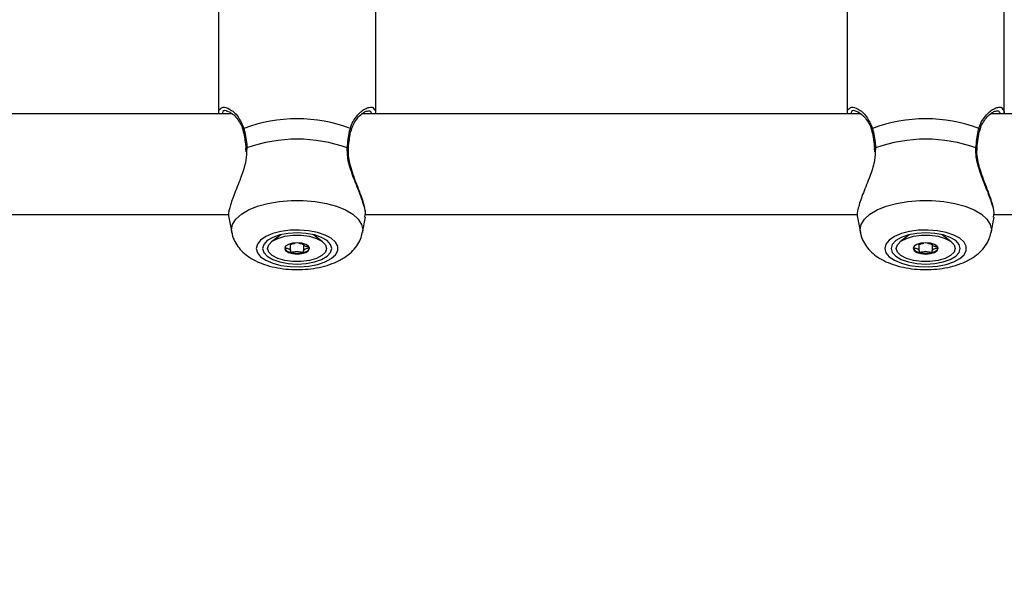
# Model space of a CAD drawing. Units: millimetres. Extents: x 0 to 42, y 0 to 29.8.
# Drawn here: x 11.1 to 11.3, y 21.9 to 22 of the extents above; entities that cross this region are included whole.
import ezdxf

# ---------------------------------------------------------------- set-up
doc = ezdxf.new("R2010")
doc.units = ezdxf.units.MM
doc.layers.add('LE_NORM', color=179, linetype='Continuous', lineweight=50)
doc.styles.add('SLDTEXTSTYLE0', font='TXT', dxfattribs={"width": 0.605})
doc.dimstyles.new('SLDDIMSTYLE0', dxfattribs={"dimtxt": 0.35, "dimasz": 0.3, "dimexe": 0, "dimexo": 0.0625, "dimgap": 0.08750000000000001, "dimtad": 1, "dimdec": 0, "dimlfac": 75, "dimrnd": 1e-09, "dimzin": 12, "dimdsep": 46, "dimtxsty": 'SLDTEXTSTYLE0', "dimsah": 1, "dimcen": 0.09, "dimadec": 0, "dimazin": 3, "dimtfac": 1, "dimtofl": 0, "dimtmove": 0, "dimatfit": 3, "dimfxl": 0, "dimfrac": 2, "dimtolj": 1, "dimtzin": 12, "dimarcsym": 0})

# ---------------------------------------------------------------- blocks, each defined once
blk = doc.blocks.new('_D_1')
at = {"layer": 'LE_NORM'}
for p, q in [((12.26198292620188, 25.5351759354449), (4.146982926201892, 25.5351759354449)), ((4.246042926201891, 25.5351759354449), (4.246042926201891, 14.09497159432154)), ((13.05818292620187, 14.09497159432154), (4.146982926201892, 14.09497159432154))]:
    blk.add_line(p, q, dxfattribs=at)
for points in [[(4.246042926201891, 25.5351759354449), (4.146042926201892, 25.2351759354449), (4.346042926201891, 25.2351759354449)], [(4.246042926201891, 14.09497159432154), (4.346042926201891, 14.39497159432154), (4.146042926201892, 14.39497159432154)]]:
    blk.add_solid(points, dxfattribs=at)
at = {"layer": 'LE_NORM', "insert": (3.794869240564771, 19.48621961940103), "char_height": 0.35, "attachment_point": 1, "rotation": 90.00000000000041, "style": 'SLDTEXTSTYLE0'}
blk.add_mtext('858', dxfattribs=at)

msp = doc.modelspace()

# ---------------------------------------------------------------- linework, layer by layer
at = {"color": 7, "linetype": 'Continuous', "lineweight": 25}
for p, q in [((11.1563762595352, 22.02075290384352), (11.1563762595352, 21.9743188420471)), ((11.18970959286853, 21.9743188420471), (11.18970959286853, 22.02075290384352)), ((11.28970959286853, 22.02075290384352), (11.28970959286853, 21.9743188420471)), ((11.32304292620186, 21.9743188420471), (11.32304292620186, 22.02075290384352)), ((11.15931489989088, 21.9743188420471), (11.05637625953441, 21.97431884204711)), ((11.29264823322421, 21.9743188420471), (11.1867941620844, 21.9743188420471)), ((11.42304292620529, 21.9743188420471), (11.32012749541773, 21.9743188420471)), ((11.16212428504082, 21.96696180475128), (11.16215491102878, 21.96624463540576)), ((11.29545761837415, 21.96696180475127), (11.29548824436211, 21.96624463540576)), ((11.05152106033742, 21.95298550871377), (11.15860288025832, 21.95298550871377)), ((11.15855499052213, 21.95231670224237), (11.15918108510587, 21.94916042986399)), ((11.18690476729789, 21.94916042986399), (11.18754772614055, 21.95240171846192)), ((11.18742448743229, 21.9524245795156), (11.18749299009123, 21.95296191794514)), ((11.18744078765321, 21.95298550871377), (11.29193621359165, 21.95298550871377)), ((11.29188832385546, 21.95231670224236), (11.2925144184392, 21.94916042986399)), ((11.32023810063123, 21.94916042986399), (11.32088105947389, 21.95240171846192)), ((11.32075782076563, 21.9524245795156), (11.32082632342456, 21.95296191794514)), ((11.32077412098654, 21.95298550871377), (11.42789501117209, 21.95298550871377)), ((11.16956125147266, 21.94869855729146), (11.16763590052962, 21.94721598067489)), ((11.17844995187426, 21.94721598067489), (11.17652460093128, 21.94869855729141)), ((11.30289458480599, 21.94869855729145), (11.30096923386295, 21.94721598067489)), ((11.3117832852076, 21.94721598067489), (11.30985793426462, 21.94869855729141)), ((11.17167213716352, 21.94524082454401), (11.17167213716352, 21.94680119415333)), ((11.17441371524037, 21.94680119415333), (11.17441371524037, 21.94670888100616)), ((11.17441371524019, 21.94670888100616), (11.17441371524019, 21.94524082454375)), ((11.30500547049685, 21.94524082454401), (11.30500547049685, 21.94680119415333)), ((11.3077470485737, 21.94680119415333), (11.3077470485737, 21.94670888100616)), ((11.30774704857352, 21.94670888100616), (11.30774704857352, 21.94524082454375))]:
    msp.add_line(p, q, dxfattribs=at)
at = {"color": 8, "linetype": 'Continuous', "lineweight": 25}
for p, q in [((11.16240171868164, 21.9671328332101), (11.16231532789892, 21.96629063563777)), ((11.29573505201497, 21.96713283321009), (11.29564866123225, 21.96629063563776))]:
    msp.add_line(p, q, dxfattribs=at)
at = {"color": 7, "linetype": 'Continuous', "lineweight": 25, "flags": 128}
for points in [[(11.16216623496164, 21.96696949029898), (11.16216637528151, 21.96696858596362), (11.16216707434432, 21.96696506287733)], [(11.18391991033744, 21.96697186363851), (11.1839194771223, 21.96696858596364), (11.18391893357006, 21.96696575016388)], [(11.29549956829498, 21.96696949029898), (11.29549970861484, 21.96696858596362), (11.29550040767766, 21.96696506287732)], [(11.31725324367078, 21.9669718636385), (11.31725281045563, 21.96696858596363), (11.31725226690339, 21.96696575016388)], [(11.16437799718233, 21.94578684265342), (11.16461156146547, 21.94488534273002), (11.16529966280392, 21.94403244290084), (11.16640520547643, 21.94327412321643), (11.16786858939136, 21.94265126488726), (11.16961092314307, 21.94219744636708), (11.17153827706802, 21.94193713312977), (11.17354674701724, 21.94188435872935), (11.1755280558559, 21.94204196824739), (11.17737539071166, 21.94240146491398), (11.17898916128427, 21.94294346817079), (11.18028236878448, 21.94363875848192), (11.18118529606119, 21.94444985256676), (11.18164926607121, 21.94533302413323), (11.18164926607121, 21.9462406611736), (11.18118529606119, 21.94712383274007), (11.18028236878448, 21.9479349268249), (11.17898916128428, 21.94863021713604), (11.17737539071166, 21.94917222039284), (11.1755280558559, 21.94953171705944), (11.17354674701725, 21.94968932657748), (11.17153827706802, 21.94963655217706), (11.16961092314307, 21.94937623893975), (11.16786858939136, 21.94892242041957), (11.16640520547644, 21.9482995620904), (11.16529966280392, 21.94754124240599), (11.16461156146547, 21.94668834257681), (11.16437799718233, 21.94578684265342)], [(11.29771133051566, 21.94578684265341), (11.2979448947988, 21.94488534273002), (11.29863299613726, 21.94403244290083), (11.29973853880977, 21.94327412321643), (11.3012019227247, 21.94265126488726), (11.3029442564764, 21.94219744636708), (11.30487161040135, 21.94193713312977), (11.30688008035058, 21.94188435872935), (11.30886138918923, 21.94204196824739), (11.31070872404499, 21.94240146491398), (11.31232249461761, 21.94294346817078), (11.31361570211781, 21.94363875848192), (11.31451862939452, 21.94444985256676), (11.31498259940455, 21.94533302413323), (11.31498259940455, 21.94624066117359), (11.31451862939452, 21.94712383274006), (11.31361570211781, 21.9479349268249), (11.31232249461761, 21.94863021713604), (11.31070872404499, 21.94917222039284), (11.30886138918924, 21.94953171705943), (11.30688008035058, 21.94968932657748), (11.30487161040136, 21.94963655217705), (11.30294425647641, 21.94937623893975), (11.3012019227247, 21.94892242041957), (11.29973853880977, 21.9482995620904), (11.29863299613726, 21.94754124240599), (11.2979448947988, 21.94668834257681), (11.29771133051566, 21.94578684265341)], [(11.16570959286855, 21.94578684265342), (11.16595947014243, 21.94493057576622), (11.1666920732408, 21.94413266205234), (11.16785747647318, 21.94344747801275), (11.16937625953521, 21.94292171780744), (11.17114491987113, 21.94259121112555), (11.17304292620188, 21.94247848145125), (11.17494093253263, 21.94259121112555), (11.17670959286855, 21.94292171780744), (11.17822837593058, 21.94344747801275), (11.17939377916297, 21.94413266205233), (11.18012638226134, 21.94493057576622), (11.18037625953522, 21.94578684265342), (11.18012638226134, 21.94664310954061), (11.17939377916297, 21.94744102325449), (11.17822837593058, 21.94812620729408), (11.17670959286855, 21.94865196749938), (11.17494093253263, 21.94898247418128), (11.17304292620188, 21.94909520385558), (11.17114491987113, 21.94898247418128), (11.16937625953522, 21.94865196749938), (11.16785747647318, 21.94812620729408), (11.1666920732408, 21.94744102325449), (11.16595947014243, 21.94664310954061), (11.16570959286855, 21.94578684265342)], [(11.16677625953528, 21.94578684265353), (11.16703010356739, 21.94658334145062), (11.16777107072972, 21.94731531265213), (11.16893913226947, 21.94792345630449), (11.17043965878744, 21.94835850422578), (11.1721510865491, 21.94858521142073), (11.17393476585545, 21.94858521142068), (11.17564619361706, 21.94835850422565), (11.17714672013492, 21.9479234563043), (11.17831478167453, 21.94731531265187), (11.17905574883669, 21.94658334145033), (11.17930959286861, 21.94578684265322), (11.1790557488365, 21.94499034385612), (11.17831478167417, 21.94425837265462), (11.17714672013441, 21.94365022900225), (11.17564619361645, 21.94321518108097), (11.17393476585479, 21.94298847388602), (11.17215108654843, 21.94298847388606), (11.17043965878682, 21.94321518108109), (11.16893913226896, 21.94365022900245), (11.16777107072935, 21.94425837265487), (11.1670301035672, 21.94499034385641), (11.16677625953528, 21.94578684265353)], [(11.29904292620188, 21.94578684265341), (11.29929280347576, 21.94493057576621), (11.30002540657413, 21.94413266205233), (11.30119080980651, 21.94344747801275), (11.30270959286855, 21.94292171780744), (11.30447825320446, 21.94259121112555), (11.30637625953521, 21.94247848145125), (11.30827426586597, 21.94259121112555), (11.31004292620188, 21.94292171780744), (11.31156170926392, 21.94344747801275), (11.3127271124963, 21.94413266205233), (11.31345971559467, 21.94493057576621), (11.31370959286855, 21.94578684265341), (11.31345971559467, 21.94664310954061), (11.3127271124963, 21.94744102325449), (11.31156170926392, 21.94812620729408), (11.31004292620188, 21.94865196749938), (11.30827426586597, 21.94898247418127), (11.30637625953521, 21.94909520385558), (11.30447825320446, 21.94898247418127), (11.30270959286855, 21.94865196749938), (11.30119080980651, 21.94812620729408), (11.30002540657413, 21.94744102325449), (11.29929280347576, 21.94664310954061), (11.29904292620188, 21.94578684265341)], [(11.30010959286861, 21.94578684265352), (11.30036343690072, 21.94658334145062), (11.30110440406305, 21.94731531265212), (11.30227246560281, 21.94792345630449), (11.30377299212077, 21.94835850422578), (11.30548441988243, 21.94858521142072), (11.30726809918879, 21.94858521142068), (11.30897952695039, 21.94835850422565), (11.31048005346825, 21.94792345630429), (11.31164811500787, 21.94731531265187), (11.31238908217002, 21.94658334145033), (11.31264292620194, 21.94578684265322), (11.31238908216983, 21.94499034385612), (11.3116481150075, 21.94425837265461), (11.31048005346774, 21.94365022900224), (11.30897952694978, 21.94321518108096), (11.30726809918812, 21.94298847388601), (11.30548441988176, 21.94298847388606), (11.30377299212016, 21.94321518108109), (11.3022724656023, 21.94365022900245), (11.30110440406268, 21.94425837265487), (11.30036343690053, 21.94499034385641), (11.30010959286861, 21.94578684265352)], [(11.17567625953527, 21.94578684265331), (11.17547580897094, 21.94624147150153), (11.17490497405917, 21.94662688722884), (11.17405065924063, 21.94688441378456), (11.17304292620208, 21.94697484508506), (11.17203519316351, 21.94688441378461), (11.17118087834492, 21.94662688722893), (11.17061004343305, 21.94624147150165), (11.17040959286861, 21.94578684265344), (11.17061004343294, 21.94533221380522), (11.17118087834472, 21.9449467980779), (11.17203519316325, 21.94468927152219), (11.1730429262018, 21.94459884022169), (11.17405065924037, 21.94468927152214), (11.17490497405897, 21.94494679807782), (11.17547580897083, 21.9453322138051), (11.17567625953527, 21.94578684265331)], [(11.30900959286861, 21.94578684265331), (11.30880914230428, 21.94624147150153), (11.3082383073925, 21.94662688722883), (11.30738399257397, 21.94688441378455), (11.30637625953542, 21.94697484508506), (11.30536852649685, 21.9468844137846), (11.30451421167825, 21.94662688722893), (11.30394337676638, 21.94624147150164), (11.30374292620194, 21.94578684265343), (11.30394337676628, 21.94533221380521), (11.30451421167805, 21.9449467980779), (11.30536852649658, 21.94468927152219), (11.30637625953513, 21.94459884022168), (11.3073839925737, 21.94468927152214), (11.3082383073923, 21.94494679807782), (11.30880914230417, 21.9453322138051), (11.30900959286861, 21.94578684265331)]]:
    msp.add_lwpolyline(points, dxfattribs=at)
at = {"color": 8, "linetype": 'Continuous', "lineweight": 25, "flags": 128}
for points in [[(11.15918108510587, 21.94916042986399), (11.15912568916627, 21.94972007067102), (11.15936265657395, 21.9508737649134), (11.16006548915614, 21.95198817148206), (11.1612102527922, 21.95302534059789), (11.1627579639295, 21.95394995271059), (11.16465591712153, 21.95473052126362), (11.16683947984868, 21.95534046493109), (11.16923429350118, 21.95575901281296), (11.17175880557235, 21.95597191176309), (11.17432704683143, 21.95597191176309), (11.1768515589026, 21.95575901281296), (11.1792463725551, 21.95534046493109), (11.18142993528225, 21.95473052126362), (11.18332788847429, 21.95394995271059), (11.18487559961158, 21.95302534059789), (11.18602036324764, 21.95198817148206), (11.18672319582983, 21.9508737649134), (11.18696016323751, 21.94972007067101), (11.18690476729789, 21.94916042986399)], [(11.2925144184392, 21.94916042986399), (11.2924590224996, 21.94972007067101), (11.29269598990729, 21.9508737649134), (11.29339882248947, 21.95198817148206), (11.29454358612553, 21.95302534059789), (11.29609129726283, 21.95394995271059), (11.29798925045486, 21.95473052126362), (11.30017281318201, 21.95534046493109), (11.30256762683451, 21.95575901281295), (11.30509213890569, 21.95597191176309), (11.30766038016476, 21.95597191176309), (11.31018489223593, 21.95575901281295), (11.31257970588843, 21.95534046493109), (11.31476326861559, 21.95473052126362), (11.31666122180762, 21.95394995271059), (11.31820893294492, 21.95302534059788), (11.31935369658097, 21.95198817148206), (11.32005652916316, 21.95087376491339), (11.32029349657084, 21.94972007067101), (11.32023810063123, 21.94916042986399)]]:
    msp.add_lwpolyline(points, dxfattribs=at)
at = {"color": 7, "linetype": 'Continuous', "lineweight": 25}
for centre, radius, start, end in [((11.17304292620194, 21.94085325334015), 0.03242493086649062, 69.62594743311176, 110.3740525671057), ((11.30637625953528, 21.94085325334019), 0.03242493086645399, 69.6259474330826, 110.3740525671298), ((11.17304292620194, 21.93697865729236), 0.03197670437627868, 70.56240300180959, 109.4375969983193), ((11.30637625953528, 21.93697865729235), 0.03197670437628222, 70.56240300181472, 109.4375969983232), ((11.1718548215544, 21.9465090024728), 0.001568268433855223, 203.611961900221, 265.2977843089619), ((11.17423103084933, 21.94650900247293), 0.001568268434036272, 274.7022156871018, 336.3880380995557), ((11.30518815488044, 21.94650900245633), 0.001568268416847475, 203.6119608934002, 265.2977845251002), ((11.3075643641899, 21.94650900245658), 0.001568268417153172, 274.7022154728114, 336.3880391000095), ((11.17304292620195, 21.95025968057772), 0.005474365685903801, 256.0830662088379, 283.91693378835), ((11.30637625953529, 21.95025968057765), 0.00547436568583654, 256.0830662085868, 283.9169337884477)]:
    msp.add_arc(centre, radius, start, end, dxfattribs=at)
at = {"color": 8, "linetype": 'Continuous', "lineweight": 25}
for centre, radius, start, end in [((11.16193785293659, 21.97091675697721), 0.0003801800131577968, 118.8746214381002, 190.204438246711), ((11.18414673008734, 21.97091573761643), 0.0003816861246002341, 350.5646831232657, 61.03241024832318), ((11.29527118626994, 21.97091675697721), 0.0003801800131683079, 118.8746214387552, 190.2044382453726), ((11.31748006342068, 21.97091573761643), 0.0003816861245990693, 350.5646831243179, 61.03241024858146), ((11.16240759225377, 21.96687295125487), 0.0002599483208311602, 91.29471709950587, 158.1993830615487), ((11.18367614876557, 21.96686797834805), 0.0002649752016626152, 23.08253097267938, 88.27314563195495), ((11.29574092558711, 21.96687295125486), 0.0002599483208417156, 91.2947171010185, 158.1993830599492), ((11.31700948209891, 21.96686797834806), 0.0002649752016523599, 23.08253097101103, 88.27314563265335)]:
    msp.add_arc(centre, radius, start, end, dxfattribs=at)
at = {"color": 7, "linetype": 'Continuous', "lineweight": 25}
for points, knots in [([(11.1564528228866, 21.97425605946007), (11.15642699203021, 21.97467365447672), (11.15639466966392, 21.97519619460814), (11.15665612490899, 21.97531876124491), (11.15670863465716, 21.97534337709542)], [0, 0, 0, 0, 0.7991635312388111, 1, 1, 1, 1]), ([(11.15802542735437, 21.97496162376268), (11.15803486410007, 21.97496344098397), (11.15810320898349, 21.97497660206519), (11.15861434825165, 21.97482751267558), (11.15937863778705, 21.97431444078272), (11.16023916942284, 21.9734878231001), (11.16097783241538, 21.97235810752031), (11.16143917846234, 21.97146338145612), (11.16153759590359, 21.97090412192778), (11.16154789475215, 21.97084559846775)], [0, 0, 0, 0, 0.03130716660124535, 0.2267396750261431, 0.4133419179266404, 0.617442333670467, 0.8102054373915103, 0.9801390339621441, 1, 1, 1, 1]), ([(11.1845541547618, 21.9708301301059), (11.18460439494933, 21.97104555572422), (11.18476606206373, 21.97173877045512), (11.18530873084109, 21.97271228551041), (11.18609585067748, 21.97376126144092), (11.18694571441872, 21.97450375650879), (11.1876956925908, 21.97491612323934), (11.18796079551259, 21.97494864337431), (11.1880863443735, 21.97496404443392)], [0, 0, 0, 0, 0.07572964785751275, 0.2436892504737781, 0.4347179360595932, 0.6459439859401572, 0.832324257448023, 1, 1, 1, 1]), ([(11.18936367463612, 21.97526077931563), (11.18951243461129, 21.97515159050337), (11.1897387083942, 21.97498550708225), (11.18965999431892, 21.97444445869936), (11.18963302951717, 21.97425911367267)], [0, 0, 0, 0, 0.6574335446784664, 1, 1, 1, 1]), ([(11.28978615621993, 21.97425605946007), (11.28976032536355, 21.97467365447671), (11.28972800299725, 21.97519619460814), (11.28998945824233, 21.9753187612449), (11.29004196799049, 21.97534337709542)], [0, 0, 0, 0, 0.7991635312388111, 1, 1, 1, 1]), ([(11.2913587606877, 21.97496162376268), (11.2913681974334, 21.97496344098396), (11.29143654231683, 21.97497660206519), (11.29194768158499, 21.97482751267558), (11.29271197112038, 21.97431444078272), (11.29357250275618, 21.9734878231001), (11.29431116574871, 21.97235810752031), (11.29477251179568, 21.97146338145611), (11.29487092923692, 21.97090412192778), (11.29488122808548, 21.97084559846775)], [0, 0, 0, 0, 0.03130716660124537, 0.2267396750261433, 0.4133419179266405, 0.617442333670467, 0.8102054373915103, 0.9801390339621441, 1, 1, 1, 1]), ([(11.31788748809513, 21.9708301301059), (11.31793772828266, 21.97104555572421), (11.31809939539706, 21.97173877045512), (11.31864206417442, 21.9727122855104), (11.31942918401081, 21.97376126144092), (11.32027904775205, 21.97450375650879), (11.32102902592413, 21.97491612323934), (11.32129412884592, 21.97494864337431), (11.32141967770683, 21.97496404443392)], [0, 0, 0, 0, 0.07572964785751274, 0.243689250473778, 0.4347179360595931, 0.6459439859401577, 0.8323242574480231, 1, 1, 1, 1]), ([(11.32269700796946, 21.97526077931563), (11.32284576794462, 21.97515159050337), (11.32307204172753, 21.97498550708225), (11.32299332765226, 21.97444445869936), (11.3229663628505, 21.97425911367267)], [0, 0, 0, 0, 0.6574335446784664, 1, 1, 1, 1]), ([(11.1615585705114, 21.97084788851929), (11.16158256068685, 21.97076431100166), (11.16175047686599, 21.9701793208062), (11.16186455056906, 21.96948600343406), (11.16196232656833, 21.96889174027744)], [0, 0, 0, 0, 0.1428699459916759, 1, 1, 1, 1]), ([(11.16175426607715, 21.97124967244313), (11.16199701310775, 21.97017144613598), (11.16228862882726, 21.96887615638688), (11.16238548723968, 21.96738304706982), (11.16240171868164, 21.9671328332101)], [0, 0, 0, 0, 0.8324209373958147, 1, 1, 1, 1]), ([(11.18368413372217, 21.96713283321012), (11.18380759775047, 21.96835627411643), (11.18395594323477, 21.96982627259492), (11.18427763082152, 21.97104522236961), (11.18433158632662, 21.97124967244317)], [0, 0, 0, 0, 0.8322735868095766, 1, 1, 1, 1]), ([(11.18412185349916, 21.96885432386879), (11.18413023447118, 21.96893074151477), (11.18420931623133, 21.96965180846694), (11.1843589018903, 21.97033568959615), (11.184520975937, 21.9708394135697), (11.18452508857904, 21.97085219560626)], [0, 0, 0, 0, 0.1035678735227419, 0.9772529622985503, 1, 1, 1, 1]), ([(11.29489190384473, 21.97084788851929), (11.29491589402018, 21.97076431100166), (11.29508381019932, 21.9701793208062), (11.29519788390239, 21.96948600343406), (11.29529565990166, 21.96889174027743)], [0, 0, 0, 0, 0.1428699459916759, 1, 1, 1, 1]), ([(11.29508759941049, 21.97124967244313), (11.29533034644108, 21.97017144613598), (11.29562196216059, 21.96887615638688), (11.29571882057301, 21.96738304706982), (11.29573505201497, 21.96713283321009)], [0, 0, 0, 0, 0.8324209373958147, 1, 1, 1, 1]), ([(11.3170174670555, 21.96713283321012), (11.31714093108381, 21.96835627411642), (11.3172892765681, 21.96982627259492), (11.31761096415486, 21.9710452223696), (11.31766491965995, 21.97124967244317)], [0, 0, 0, 0, 0.8322735868095799, 0.9999999999999999, 0.9999999999999999, 0.9999999999999999, 0.9999999999999999]), ([(11.31745518683249, 21.96885432386879), (11.31746356780451, 21.96893074151477), (11.31754264956466, 21.96965180846693), (11.31769223522363, 21.97033568959615), (11.31785430927033, 21.97083941356969), (11.31785842191238, 21.97085219560626)], [0, 0, 0, 0, 0.1035678735227419, 0.9772529622985503, 1, 1, 1, 1]), ([(11.16196232656833, 21.96889174027744), (11.1619704291029, 21.96885109849008), (11.16208595745562, 21.96827161577383), (11.16212314006121, 21.96759601560531), (11.16215771487971, 21.96696779838301)], [0, 0, 0, 0, 0.07013459799917533, 0.9999999999999999, 0.9999999999999999, 0.9999999999999999, 0.9999999999999999]), ([(11.18392415565708, 21.96697159457452), (11.18392710015654, 21.96704586741795), (11.18395325632226, 21.96770563755065), (11.18404258282339, 21.96831423688536), (11.18412185349916, 21.96885432386879)], [0, 0, 0, 0, 0.1125738188843029, 1, 1, 1, 1]), ([(11.29529565990166, 21.96889174027743), (11.29530376243624, 21.96885109849008), (11.29541929078895, 21.96827161577383), (11.29545647339454, 21.96759601560531), (11.29549104821304, 21.96696779838301)], [0, 0, 0, 0, 0.07013459799917533, 0.9999999999999999, 0.9999999999999999, 0.9999999999999999, 0.9999999999999999]), ([(11.31725748899041, 21.96697159457452), (11.31726043348987, 21.96704586741794), (11.3172865896556, 21.96770563755064), (11.31737591615672, 21.96831423688536), (11.31745518683249, 21.96885432386879)], [0, 0, 0, 0, 0.1125738188843029, 1, 1, 1, 1]), ([(11.18756017910653, 21.952991113575), (11.18754937127646, 21.95328659626362), (11.18752432588306, 21.95397132947416), (11.18717585583736, 21.95532194160212), (11.18661858643016, 21.95698765576239), (11.1859003693041, 21.95886083940143), (11.18514011474294, 21.96083129088683), (11.18447388692192, 21.96279248617566), (11.18404823091167, 21.96461196492849), (11.18385941897496, 21.96601257798265), (11.18393641054117, 21.9667487833465), (11.18395858173811, 21.96696078778956)], [0, 0, 0, 0, 0.09868618467922358, 0.2286892284165008, 0.3592757143829097, 0.4913953346042748, 0.6289660619056479, 0.7522664071679369, 0.8609579685837857, 0.9599601824707611, 1, 1, 1, 1]), ([(11.32089351243986, 21.952991113575), (11.3208827046098, 21.95328659626362), (11.3208576592164, 21.95397132947415), (11.32050918917069, 21.95532194160212), (11.31995191976349, 21.95698765576239), (11.31923370263743, 21.95886083940143), (11.31847344807627, 21.96083129088683), (11.31780722025525, 21.96279248617566), (11.317381564245, 21.96461196492849), (11.31719275230829, 21.96601257798264), (11.3172697438745, 21.9667487833465), (11.31729191507144, 21.96696078778956)], [0, 0, 0, 0, 0.09868618467922351, 0.2286892284165014, 0.3592757143829101, 0.4913953346042751, 0.6289660619056481, 0.7522664071679371, 0.8609579685837858, 0.9599601824707611, 1, 1, 1, 1]), ([(11.16231532789892, 21.96629063563777), (11.16228460698666, 21.96549675427132), (11.16225283983546, 21.96467583628564), (11.16180026875264, 21.96278463385836), (11.1609773054207, 21.96041006264781), (11.15959787632978, 21.95713771925032), (11.15865529034701, 21.954314266956), (11.15835234373585, 21.95267631286315), (11.15856696311547, 21.95234126930098), (11.15857891664203, 21.95232260858113)], [0, 0, 0, 0, 0.1337296590408739, 0.1382839892288339, 0.324356452559921, 0.5518355320228787, 0.768294318167565, 0.9870948279440087, 1, 1, 1, 1]), ([(11.29564866123225, 21.96629063563776), (11.29561794031999, 21.96549675427132), (11.29558617316879, 21.96467583628564), (11.29513360208597, 21.96278463385836), (11.29431063875403, 21.9604100626478), (11.29293120966312, 21.95713771925032), (11.29198862368034, 21.954314266956), (11.29168567706919, 21.95267631286314), (11.29190029644881, 21.95234126930098), (11.29191224997536, 21.95232260858113)], [0, 0, 0, 0, 0.1337296590408739, 0.1382839892288339, 0.324356452559921, 0.5518355320228787, 0.768294318167565, 0.9870948279440082, 1, 1, 1, 1]), ([(11.15921939474419, 21.94916714098075), (11.15923340255569, 21.9490346094614), (11.15930541728967, 21.94835325947952), (11.15982019300596, 21.94721751131934), (11.16069054664594, 21.94584246615571), (11.16186455026119, 21.94464703674407), (11.1633143407905, 21.94360171660171), (11.16508497790179, 21.94271011927572), (11.16715568752992, 21.94200804681178), (11.16943993772737, 21.9415323296224), (11.17181672333304, 21.94129589585094), (11.17421200515381, 21.9412933627643), (11.1765778149263, 21.94152273631384), (11.17887731999426, 21.9419929870547), (11.18108407132605, 21.94273358163189), (11.18299718863476, 21.94372486566055), (11.18455357359456, 21.94493030896115), (11.18570114714365, 21.94625682167669), (11.18650958817545, 21.94764584320492), (11.18675350188695, 21.94863859282818), (11.18686292686882, 21.9490839618436)], [0, 0, 0, 0, 0.01187317041101217, 0.06104045651946469, 0.1098515718888557, 0.1603865439448858, 0.2148601067086796, 0.275026906688322, 0.3399846012512092, 0.4051380868499396, 0.4690082323736139, 0.5322011703563463, 0.5956760896271687, 0.6601939850343731, 0.7270966666736369, 0.797984479485171, 0.8558670063349139, 0.9088217998019812, 0.9590954815810914, 1, 1, 1, 1]), ([(11.29255272807753, 21.94916714098074), (11.29256673588903, 21.94903460946139), (11.292638750623, 21.94835325947952), (11.2931535263393, 21.94721751131933), (11.29402387997927, 21.94584246615571), (11.29519788359452, 21.94464703674406), (11.29664767412384, 21.94360171660171), (11.29841831123512, 21.94271011927572), (11.30048902086325, 21.94200804681178), (11.3027732710607, 21.9415323296224), (11.30515005666638, 21.94129589585094), (11.30754533848714, 21.9412933627643), (11.30991114825963, 21.94152273631384), (11.31221065332759, 21.94199298705469), (11.31441740465939, 21.94273358163188), (11.31633052196809, 21.94372486566054), (11.31788690692789, 21.94493030896115), (11.31903448047698, 21.94625682167669), (11.31984292150878, 21.94764584320492), (11.32008683522028, 21.94863859282817), (11.32019626020216, 21.9490839618436)], [0, 0, 0, 0, 0.0118731704110113, 0.06104045651946463, 0.1098515718888549, 0.160386543944885, 0.2148601067086788, 0.2750269066883211, 0.3399846012512087, 0.4051380868499391, 0.4690082323736134, 0.5322011703563457, 0.5956760896271683, 0.6601939850343727, 0.7270966666736366, 0.7979844794851703, 0.8558670063349137, 0.9088217998019811, 0.9590954815810906, 1, 1, 1, 1]), ([(11.17040959286861, 21.94597485277515), (11.17041153867568, 21.94596964167375), (11.1704158202431, 21.94595817512998), (11.17045067807133, 21.94593871244311), (11.17055688774424, 21.94590107291607), (11.17088021450916, 21.94582523048073), (11.17133044585233, 21.94571887583437), (11.17164910671744, 21.94549188050516), (11.17168046707302, 21.94527336665413), (11.17166287647002, 21.94510721631316), (11.17166445215551, 21.94500559402077), (11.17168725100218, 21.94496713201213), (11.17170549952328, 21.9449525587708), (11.17172133471329, 21.94494756543994), (11.17172625953515, 21.94494601248952)], [0, 0, 0, 0, 0.01204740051093935, 0.02650918386278121, 0.05616487946813187, 0.1531057006690732, 0.4060635042553453, 0.5744790260290903, 0.7475639986449364, 0.9016753856979081, 0.9627171899087197, 0.9799594494883659, 0.9937672903599971, 1, 1, 1, 1]), ([(11.1726500281394, 21.94682089832283), (11.17257050564074, 21.94681169324662), (11.17230367165478, 21.94678080604846), (11.17205599831638, 21.94668531728746), (11.17182869411134, 21.94663621909152), (11.17176329037296, 21.94663303037411), (11.17173396798363, 21.94663543939686), (11.1717090356282, 21.94664309938162), (11.17169076020667, 21.94665600745619), (11.17167809736824, 21.94667339217158), (11.17166539448469, 21.94670692121191), (11.1716649954978, 21.94673489817081), (11.17166469963151, 21.94675564431378)], [0, 0, 0, 0, 0.187794024748851, 0.6301339747740135, 0.7339462331593795, 0.7590619669536546, 0.780647900186362, 0.8011602057218263, 0.8266531014737635, 0.8573721288575469, 0.8942351734582638, 1, 1, 1, 1]), ([(11.17442102486897, 21.94675565099129), (11.17442096874179, 21.94673001846183), (11.17442089617843, 21.94669687975165), (11.17439866725177, 21.94665913883127), (11.17437865687175, 21.94664367487225), (11.17435188612303, 21.94663543754703), (11.17432256150024, 21.94663303095019), (11.17425715899305, 21.94663621833033), (11.17402985280309, 21.94668531868223), (11.17378218092892, 21.94678080585292), (11.17351534680439, 21.9468116932017), (11.17343582426448, 21.94682089832278)], [0, 0, 0, 0, 0.1300882155234999, 0.168182998874312, 0.1986898303090762, 0.2192059754136188, 0.2407959491811489, 0.2659163842313753, 0.3697480745792838, 0.812170823433052, 0.9999999999999999, 0.9999999999999999, 0.9999999999999999, 0.9999999999999999]), ([(11.17435959286849, 21.94494601248946), (11.17436452106142, 21.944947562181), (11.1743785744027, 21.94495198131484), (11.17439502871065, 21.94496398164699), (11.17440778817065, 21.94498127905027), (11.17442068501596, 21.94501577328951), (11.174423568861, 21.94511153274214), (11.17440490489055, 21.945273533102), (11.17443694106498, 21.94549183275804), (11.17475504544108, 21.9457189083969), (11.17520696275535, 21.94582517027699), (11.1755332237131, 21.94590243073522), (11.1756431990663, 21.94594116887246), (11.17567267796031, 21.94596213644225), (11.17567511718068, 21.9459707968607), (11.17567625953527, 21.94597485277502)], [0, 0, 0, 0, 0.006232295157674399, 0.01777214729732648, 0.03167770896156012, 0.04836447880700893, 0.09840539945890316, 0.2525065379291919, 0.425580000197363, 0.593984322147174, 0.8469253037516772, 0.9438596782775442, 0.9800242150953743, 0.9906447855277879, 1, 1, 1, 1]), ([(11.17567625953527, 21.94597485277502), (11.1756743137216, 21.94598006387693), (11.17567003213967, 21.9459915304218), (11.17563517448371, 21.94601099309554), (11.17552896213256, 21.94604863282673), (11.17520569643216, 21.9461244706074), (11.17475490320256, 21.94623086808387), (11.17443792711252, 21.94645773499014), (11.17441102623773, 21.94661723080408), (11.17441468380294, 21.94670042712584), (11.17441505502253, 21.94670887102299)], [0, 0, 0, 0, 0.01570480938162131, 0.03455697177595796, 0.07321568874490825, 0.1995862793870498, 0.5293382522992934, 0.7488821832891899, 0.9745131398849278, 1, 1, 1, 1]), ([(11.30374292620194, 21.94597485277515), (11.30374487200902, 21.94596964167374), (11.30374915357643, 21.94595817512998), (11.30378401140466, 21.94593871244311), (11.30389022107758, 21.94590107291607), (11.30421354784249, 21.94582523048072), (11.30466377918566, 21.94571887583437), (11.30498244005077, 21.94549188050516), (11.30501380040636, 21.94527336665412), (11.30499620980335, 21.94510721631316), (11.30499778548885, 21.94500559402077), (11.30502058433552, 21.94496713201213), (11.30503883285662, 21.9449525587708), (11.30505466804662, 21.94494756543994), (11.30505959286848, 21.94494601248952)], [0, 0, 0, 0, 0.01204740051093935, 0.02650918386278595, 0.05616487946813663, 0.153105700669075, 0.4060635042553504, 0.5744790260290904, 0.7475639986449424, 0.9016753856979082, 0.9627171899087197, 0.9799594494883659, 0.9937672903599971, 1, 1, 1, 1]), ([(11.30598336147274, 21.94682089832282), (11.30590383897408, 21.94681169324662), (11.30563700498812, 21.94678080604845), (11.30538933164971, 21.94668531728745), (11.30516202744467, 21.94663621909151), (11.30509662370629, 21.94663303037411), (11.30506730131697, 21.94663543939685), (11.30504236896153, 21.94664309938162), (11.30502409354, 21.94665600745619), (11.30501143070157, 21.94667339217157), (11.30499872781803, 21.9467069212119), (11.30499832883114, 21.94673489817081), (11.30499803296485, 21.94675564431378)], [0, 0, 0, 0, 0.1877940247490248, 0.6301339747740928, 0.7339462331594413, 0.759061966953711, 0.7806479001864138, 0.8011602057218811, 0.8266531014738128, 0.8573721288575775, 0.8942351734582992, 0.9999999999999999, 0.9999999999999999, 0.9999999999999999, 0.9999999999999999]), ([(11.30775435820231, 21.94675565099129), (11.30775430207512, 21.94673001846183), (11.30775422951176, 21.94669687975165), (11.3077320005851, 21.94665913883127), (11.30771199020509, 21.94664367487225), (11.30768521945636, 21.94663543754703), (11.30765589483357, 21.94663303095019), (11.30759049232639, 21.94663621833033), (11.30736318613642, 21.94668531868223), (11.30711551426225, 21.94678080585292), (11.30684868013772, 21.9468116932017), (11.30676915759782, 21.94682089832278)], [0, 0, 0, 0, 0.1300882155235011, 0.1681829988743135, 0.1986898303090672, 0.2192059754136172, 0.2407959491811475, 0.265916384231375, 0.3697480745792845, 0.8121708234330502, 0.9999999999999999, 0.9999999999999999, 0.9999999999999999, 0.9999999999999999]), ([(11.30769292620182, 21.94494601248945), (11.30769785439476, 21.944947562181), (11.30771190773604, 21.94495198131484), (11.30772836204398, 21.94496398164699), (11.30774112150398, 21.94498127905026), (11.3077540183493, 21.94501577328951), (11.30775690219433, 21.94511153274214), (11.30773823822389, 21.945273533102), (11.30777027439831, 21.94549183275804), (11.30808837877441, 21.94571890839689), (11.30854029608869, 21.94582517027699), (11.30886655704643, 21.94590243073521), (11.30897653239963, 21.94594116887246), (11.30900601129365, 21.94596213644224), (11.30900845051401, 21.9459707968607), (11.30900959286861, 21.94597485277502)], [0, 0, 0, 0, 0.006232295157674388, 0.01777214729732645, 0.03167770896156006, 0.04836447880700884, 0.09840539945890878, 0.2525065379291973, 0.4255800001973623, 0.5939843221471779, 0.8469253037516774, 0.9438596782775444, 0.9800242150953743, 0.9906447855277879, 1, 1, 1, 1]), ([(11.30900959286861, 21.94597485277502), (11.30900764705494, 21.94598006387693), (11.30900336547301, 21.9459915304218), (11.30896850781704, 21.94601099309554), (11.30886229546589, 21.94604863282673), (11.3085390297655, 21.9461244706074), (11.30808823653589, 21.94623086808387), (11.30777126044585, 21.94645773499013), (11.30774435957106, 21.94661723080407), (11.30774801713627, 21.94670042712584), (11.30774838835586, 21.94670887102298)], [0, 0, 0, 0, 0.01570480938162867, 0.0345569717759653, 0.07321568874491069, 0.1995862793870561, 0.5293382522992996, 0.7488821832891898, 0.9745131398849277, 0.9999999999999999, 0.9999999999999999, 0.9999999999999999, 0.9999999999999999]), ([(11.17172625953515, 21.94494601248952), (11.17173631417828, 21.94494424707588), (11.17175820640326, 21.94494040319677), (11.17182777175693, 21.94494419848661), (11.17205441802345, 21.94499353284176), (11.17242114575654, 21.94511086466905), (11.17304292620185, 21.94522116970968), (11.17366470664713, 21.94511086466902), (11.1740314343802, 21.94499353284171), (11.17425808064671, 21.94494419848655), (11.17432764600038, 21.94494040319671), (11.17434953822536, 21.94494424707581), (11.17435959286849, 21.94494601248946)], [0, 0, 0, 0, 0.01112197305566974, 0.02421614900997004, 0.07127455107103588, 0.2717885514377715, 0.5000000000000191, 0.7282114485621094, 0.9287254489289923, 0.9757838509900201, 0.9888780269442983, 1, 1, 1, 1]), ([(11.30505959286848, 21.94494601248952), (11.30506964751162, 21.94494424707588), (11.30509153973659, 21.94494040319677), (11.30516110509026, 21.9449441984866), (11.30538775135678, 21.94499353284176), (11.30575447908988, 21.94511086466905), (11.30637625953518, 21.94522116970968), (11.30699803998047, 21.94511086466902), (11.30736476771353, 21.94499353284171), (11.30759141398004, 21.94494419848655), (11.30766097933371, 21.94494040319671), (11.30768287155869, 21.94494424707581), (11.30769292620182, 21.94494601248945)], [0, 0, 0, 0, 0.01112197305567141, 0.02421614900997202, 0.07127455107103561, 0.2717885514377708, 0.5000000000000195, 0.7282114485621092, 0.9287254489289947, 0.9757838509900223, 0.9888780269443, 1, 1, 1, 1])]:
    msp.add_open_spline(points, degree=3, knots=knots, dxfattribs=at)
at = {"color": 8, "linetype": 'Continuous', "lineweight": 25}
for points, knots in [([(11.15670863465716, 21.97534337709542), (11.15689733711386, 21.97551769412153), (11.15734023320945, 21.97592682674017), (11.15874155974127, 21.97541662888208), (11.16054377402774, 21.97403603542111), (11.16136891565369, 21.97213668872216), (11.16175426607715, 21.97124967244313)], [0, 0, 0, 0, 0.1872537594313535, 0.4394959153415858, 0.7382382859145016, 1, 1, 1, 1]), ([(11.15798912757773, 21.97496401239382), (11.15798396961249, 21.97496574928087), (11.1575905681376, 21.97509822282342), (11.15724042483167, 21.97491223432861), (11.15719994610053, 21.97440413377143), (11.15719315118419, 21.9743188420471)], [0, 0, 0, 0, 0.01093436830703189, 0.8339716184016893, 1, 1, 1, 1]), ([(11.18433158632662, 21.97124967244317), (11.18450857895992, 21.97174375555928), (11.18486939023988, 21.9727509769233), (11.18595462042695, 21.9742711185108), (11.18722773359683, 21.97533890243779), (11.18837817426138, 21.97576152332576), (11.18911121798832, 21.9758007256557), (11.18929436813991, 21.97540900987045), (11.18936367463612, 21.97526077931563)], [0, 0, 0, 0, 0.1374612555659046, 0.2802239315958501, 0.5599223583314535, 0.7248752750707683, 0.8958890804045848, 1, 1, 1, 1]), ([(11.1888837587739, 21.9743188420471), (11.18878539633447, 21.974574113504), (11.18863498673073, 21.97496445842528), (11.18821509008094, 21.9749313020326), (11.18806979064939, 21.97491982872123)], [0, 0, 0, 0, 0.6539638227240265, 0.9999999999999999, 0.9999999999999999, 0.9999999999999999, 0.9999999999999999]), ([(11.29004196799049, 21.97534337709542), (11.29023067044719, 21.97551769412152), (11.29067356654278, 21.97592682674017), (11.2920748930746, 21.97541662888208), (11.29387710736108, 21.9740360354211), (11.29470224898703, 21.97213668872216), (11.29508759941049, 21.97124967244313)], [0, 0, 0, 0, 0.1872537594313535, 0.4394959153415861, 0.7382382859145015, 1, 1, 1, 1]), ([(11.29132246091106, 21.97496401239382), (11.29131730294582, 21.97496574928087), (11.29092390147093, 21.97509822282341), (11.29057375816501, 21.97491223432861), (11.29053327943386, 21.97440413377143), (11.29052648451752, 21.9743188420471)], [0, 0, 0, 0, 0.01093436830703189, 0.8339716184016893, 1, 1, 1, 1]), ([(11.31766491965995, 21.97124967244317), (11.31784191229325, 21.97174375555927), (11.31820272357322, 21.97275097692329), (11.31928795376028, 21.9742711185108), (11.32056106693017, 21.97533890243778), (11.32171150759471, 21.97576152332575), (11.32244455132165, 21.9758007256557), (11.32262770147325, 21.97540900987045), (11.32269700796946, 21.97526077931563)], [0, 0, 0, 0, 0.1374612555659046, 0.2802239315958501, 0.5599223583314535, 0.7248752750707683, 0.8958890804045848, 1, 1, 1, 1]), ([(11.32221709210723, 21.9743188420471), (11.3221187296678, 21.974574113504), (11.32196832006407, 21.97496445842528), (11.32154842341427, 21.9749313020326), (11.32140312398272, 21.97491982872123)], [0, 0, 0, 0, 0.6539638227240525, 1, 1, 1, 1]), ([(11.18749299009123, 21.95296191794514), (11.18751583486836, 21.95308114559609), (11.18762034226235, 21.95362657315789), (11.18705796667721, 21.95551661069651), (11.18595255928114, 21.95842893382155), (11.18458975556141, 21.96174368755072), (11.18370458302621, 21.96481379750727), (11.18368967504136, 21.96650442468212), (11.18368413372217, 21.96713283321012)], [0, 0, 0, 0, 0.05625202904369117, 0.2573346602257361, 0.4645446451221319, 0.7033420348113579, 0.88973181196041, 1, 1, 1, 1]), ([(11.32082632342456, 21.95296191794514), (11.32084916820169, 21.95308114559609), (11.32095367559568, 21.95362657315789), (11.32039130001054, 21.95551661069651), (11.31928589261448, 21.95842893382155), (11.31792308889474, 21.96174368755072), (11.31703791635954, 21.96481379750726), (11.3170230083747, 21.96650442468212), (11.3170174670555, 21.96713283321012)], [0, 0, 0, 0, 0.05625202904369114, 0.2573346602257366, 0.4645446451221324, 0.7033420348113583, 0.8897318119604101, 1, 1, 1, 1])]:
    msp.add_open_spline(points, degree=3, knots=knots, dxfattribs=at)

# ---------------------------------------------------------------- dimensions: what is measured, and where the dimension line sits
at = {"layer": 'LE_NORM'}
dim = msp.add_linear_dim(base=(4.24604292620189, 14.09497159432154), p1=(12.36104292620188, 25.5351759354449), p2=(13.15724292620188, 14.09497159432154), angle=90.0000000000002, dimstyle='SLDDIMSTYLE0', dxfattribs=at)
dim.commit()
dim.dimension.update_dxf_attribs({"geometry": '_D_1', "text_midpoint": (4.246042926201889, 19.81507376488322), "dimtype": 160})

doc.saveas('drawing.dxf')
